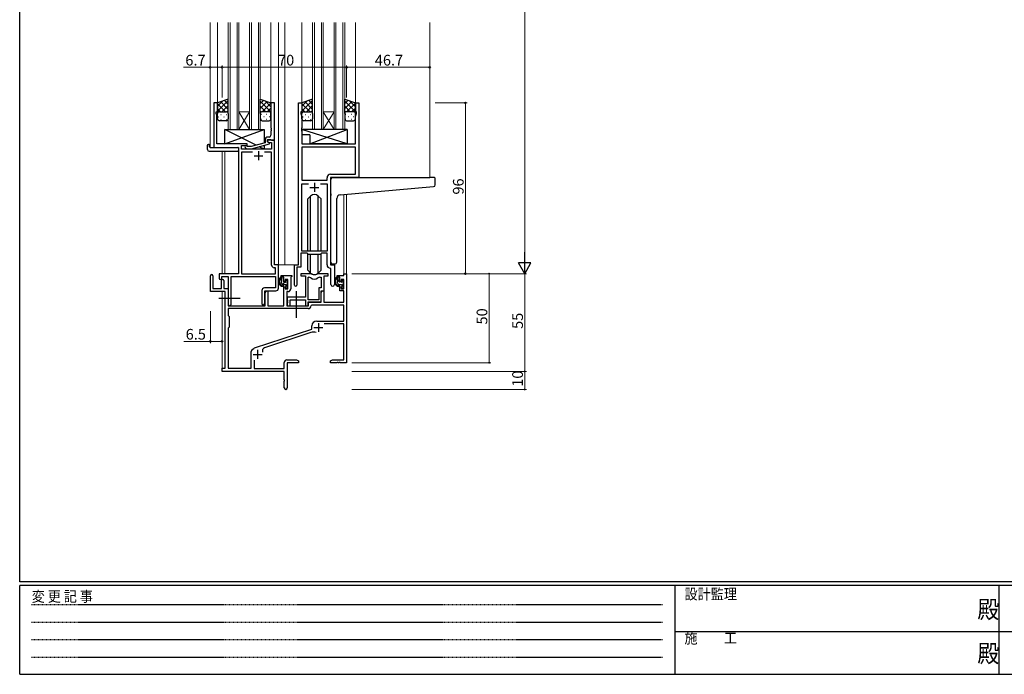
# Model space of a CAD drawing. Extents: x 0 to 1133, y 0 to 806.
# Drawn here: x 4 to 557, y 0 to 368 of the extents above; entities that cross this region are included whole.
import ezdxf

# ---------------------------------------------------------------- set-up
doc = ezdxf.new("R2010")
doc.units = 0
doc.linetypes.add('HIDDEN', pattern=[0.375, 0.25, -0.125])
doc.linetypes.add('YCENTER_1', pattern=[13, 10, -1, 1, -1])
for name, color, linetype, lineweight in [('YKK_11', 7, 'CONTINUOUS', 30), ('YKK_12', 2, 'CONTINUOUS', 13), ('YKK_13', 4, 'CONTINUOUS', 30), ('YKK_D', 6, 'CONTINUOUS', 13)]:
    doc.layers.add(name, color=color, linetype=linetype, lineweight=lineweight)
doc.layers.add('YKK_ZWAK', color=7, linetype='CONTINUOUS')
doc.styles.get("Standard").update_dxf_attribs({"font": 'ROMANS.SHX', "bigfont": 'EXTFONT.SHX'})
doc.styles.add('YKK_OSSTYLE1', font='romans.shx', dxfattribs={"width": 0.9, "bigfont": 'EXTFONT.SHX'})

# ---------------------------------------------------------------- blocks, each defined once
blk = doc.blocks.new('A201')
at = {"layer": 'YKK_ZWAK', "color": 254, "linetype": 'Continuous'}
for p, q in [((21, 35), (21, 410)), ((571, 35), (21, 35)), ((544, 34), (21, 34)), ((21, 9), (21, 34)), ((205, 34), (205, 9)), ((296, 34), (296, 9)), ((21, 9), (544, 9))]:
    blk.add_line(p, q, dxfattribs=at)
at = {"layer": 'YKK_ZWAK', "color": 131, "linetype": 'HIDDEN'}
for p, q in [((24.28, 28.63), (201.57, 28.63)), ((24.28, 23.68), (201.57, 23.68)), ((24.28, 18.74), (201.57, 18.74)), ((24.28, 13.79), (201.57, 13.79))]:
    blk.add_line(p, q, dxfattribs=at)
at = {"layer": 'YKK_ZWAK', "color": 131, "linetype": 'Continuous'}
for p, q in [((205, 21), (297, 21)), ((297, 21), (389, 21))]:
    blk.add_line(p, q, dxfattribs=at)
at = {"layer": 'YKK_ZWAK', "color": 131, "linetype": 'Continuous', "style": 'YKK_OSSTYLE1', "width": 0.9}
for s, p in [('設計監理', (207.69, 30.05)), ('変 更 記 事', (24.37, 29.39)), ('施\u3000\u3000工', (207.69, 17.68))]:
    blk.add_text(s, height=3, dxfattribs=at).set_placement(p)
at = {"layer": 'YKK_ZWAK', "color": 254, "linetype": 'Continuous', "style": 'YKK_OSSTYLE1', "width": 0.9}
for p in [(289.94, 24.75), (289.94, 12.37)]:
    blk.add_text('殿', height=5, dxfattribs=at).set_placement(p)

msp = doc.modelspace()

# ---------------------------------------------------------------- linework, layer by layer
at = {"layer": 'YKK_11', "linetype": 'ByBlock', "lineweight": -2, "ltscale": 0.5}
for p, q in [((115.13, 321.1), (113.13, 321.1)), ((113.13, 321.1), (113.13, 296.1)), ((115.13, 321.1), (113.13, 321.1)), ((113.13, 321.1), (113.13, 296.1)), ((115.13, 316.1), (115.13, 321.1)), ((115.13, 316.1), (115.13, 321.1)), ((147.13, 321.1), (145.13, 321.1)), ((145.13, 321.1), (145.13, 307.06)), ((147.13, 300.1), (147.13, 321.1)), ((160.53, 230.1), (160.53, 321.1)), ((160.53, 321.1), (162.53, 321.1)), ((160.53, 230.1), (160.53, 321.1)), ((160.53, 321.1), (162.53, 321.1)), ((162.53, 321.1), (162.53, 316.1)), ((162.53, 321.1), (162.53, 316.1)), ((192.53, 316.1), (192.53, 321.1)), ((192.53, 321.1), (194.53, 321.1)), ((192.53, 316.1), (192.53, 321.1)), ((192.53, 321.1), (194.53, 321.1)), ((194.53, 321.1), (194.53, 279.1)), ((194.53, 321.1), (194.53, 279.1)), ((114.43, 315.1), (114.43, 316.1)), ((114.43, 316.1), (115.13, 316.1)), ((114.43, 315.1), (114.43, 316.1)), ((114.43, 316.1), (115.13, 316.1)), ((162.53, 316.1), (161.83, 316.1)), ((161.83, 316.1), (161.83, 315.1)), ((162.53, 316.1), (161.83, 316.1)), ((161.83, 316.1), (161.83, 315.1)), ((193.23, 316.1), (192.53, 316.1)), ((193.23, 316.1), (192.53, 316.1)), ((193.23, 315.1), (193.23, 316.1)), ((193.23, 315.1), (193.23, 316.1)), ((114.76, 314.19), (114.43, 315.1)), ((114.76, 314.19), (114.43, 315.1)), ((114.76, 307.06), (114.76, 314.19)), ((114.76, 307.06), (114.76, 314.19)), ((161.83, 315.1), (162.46, 313.37)), ((161.83, 315.1), (162.46, 313.37)), ((162.46, 313.37), (162.46, 307.06)), ((162.46, 313.37), (162.46, 307.06)), ((192.6, 313.37), (193.23, 315.1)), ((192.6, 313.37), (193.23, 315.1)), ((192.6, 298.1), (192.6, 313.37)), ((192.6, 298.1), (192.6, 313.37)), ((114.64, 306.88), (114.76, 307.06)), ((114.64, 306.88), (114.76, 307.06)), ((114.64, 306.33), (114.64, 306.88)), ((114.64, 306.33), (114.64, 306.88)), ((114.76, 306.14), (114.64, 306.33)), ((114.76, 306.14), (114.64, 306.33)), ((114.64, 305.88), (114.76, 306.06)), ((114.64, 305.88), (114.76, 306.06)), ((114.64, 305.33), (114.64, 305.88)), ((114.64, 305.33), (114.64, 305.88)), ((114.76, 305.14), (114.64, 305.33)), ((114.76, 305.14), (114.64, 305.33)), ((114.76, 306.06), (114.76, 306.14)), ((114.76, 306.06), (114.76, 306.14)), ((114.76, 298.1), (114.76, 305.14)), ((114.76, 298.1), (114.76, 305.14)), ((145.13, 307.06), (145.25, 306.88)), ((145.25, 306.33), (145.13, 306.14)), ((145.13, 306.14), (145.13, 306.06)), ((145.13, 306.06), (145.25, 305.88)), ((145.25, 305.33), (145.13, 305.14)), ((145.13, 305.14), (145.13, 302.9)), ((145.25, 306.88), (145.25, 306.33)), ((145.25, 305.88), (145.25, 305.33)), ((162.46, 307.06), (162.34, 306.88)), ((162.46, 307.06), (162.34, 306.88)), ((162.34, 306.88), (162.34, 306.33)), ((162.34, 306.88), (162.34, 306.33)), ((162.34, 306.33), (162.46, 306.14)), ((162.34, 306.33), (162.46, 306.14)), ((162.46, 306.06), (162.34, 305.88)), ((162.46, 306.06), (162.34, 305.88)), ((162.34, 305.88), (162.34, 305.33)), ((162.34, 305.88), (162.34, 305.33)), ((162.34, 305.33), (162.46, 305.14)), ((162.34, 305.33), (162.46, 305.14)), ((162.46, 306.14), (162.46, 306.06)), ((162.46, 306.14), (162.46, 306.06)), ((162.46, 305.14), (162.46, 298.1)), ((162.46, 305.14), (162.46, 298.1)), ((141.83, 300.4), (141.83, 298.58)), ((143.13, 299.3), (143.13, 300.6)), ((143.13, 300.6), (144.93, 300.6)), ((147.13, 300.1), (143.13, 300.1)), ((143.13, 300.1), (143.13, 299.3)), ((147.13, 300.1), (143.13, 300.1)), ((143.13, 300.1), (143.13, 299.3)), ((144.33, 298.61), (143.13, 299.3)), ((143.13, 299.3), (143.99, 298.8)), ((143.13, 299.3), (143.99, 298.8)), ((144.13, 301.9), (143.33, 301.9)), ((143.99, 298.8), (145.5, 298.8)), ((143.99, 298.8), (145.5, 298.8)), ((144.93, 300.6), (145.13, 300.4)), ((145.13, 300.4), (145.43, 300.1)), ((145.43, 300.1), (147.13, 300.1)), ((145.5, 298.8), (145.5, 295.1)), ((145.5, 298.8), (145.5, 295.1)), ((147.13, 230.1), (147.13, 300.1)), ((147.13, 230.1), (147.13, 300.1)), ((113.13, 296.1), (126.93, 296.1)), ((113.13, 296.1), (126.93, 296.1)), ((131.73, 298.1), (114.76, 298.1)), ((131.73, 298.1), (114.76, 298.1)), ((126.93, 296.1), (126.93, 225.1)), ((126.93, 296.1), (126.93, 225.1)), ((128.56, 295.1), (128.56, 297.1)), ((128.56, 297.1), (131.73, 297.1)), ((128.56, 295.1), (128.56, 297.1)), ((128.56, 297.1), (131.73, 297.1)), ((145.5, 295.1), (128.56, 295.1)), ((145.5, 295.1), (128.56, 295.1)), ((134.78, 293.47), (128.56, 293.47)), ((134.78, 293.47), (128.56, 293.47)), ((128.56, 293.47), (128.56, 225.1)), ((134.78, 293.47), (128.56, 293.47)), ((134.78, 293.47), (128.56, 293.47)), ((128.56, 293.47), (128.56, 225.1)), ((130.6, 296.08), (131.38, 295.3)), ((131.38, 295.3), (134.22, 295.3)), ((131.87, 296.5), (131.45, 296.93)), ((131.73, 297.1), (131.73, 298.1)), ((131.73, 297.1), (131.73, 298.1)), ((134.07, 296.5), (131.87, 296.5)), ((141.83, 298.58), (134.07, 296.5)), ((134.22, 295.3), (144.33, 298.01)), ((145.5, 293.47), (141.48, 293.47)), ((145.5, 293.47), (141.48, 293.47)), ((144.33, 298.01), (144.33, 298.61)), ((145.5, 229.97), (145.5, 293.47)), ((145.5, 229.97), (145.5, 293.47)), ((162.46, 298.1), (192.6, 298.1)), ((162.46, 298.1), (192.6, 298.1)), ((192.6, 296.17), (162.46, 296.17)), ((192.6, 296.17), (162.46, 296.17)), ((162.46, 296.17), (162.46, 277.6)), ((192.6, 296.17), (162.46, 296.17)), ((192.6, 296.17), (162.46, 296.17)), ((162.46, 296.17), (162.46, 277.6)), ((192.6, 281.03), (192.6, 296.17)), ((192.6, 281.03), (192.6, 296.17)), ((162.46, 277.6), (176.6, 277.6)), ((162.46, 277.6), (176.6, 277.6)), ((176.6, 277.6), (176.6, 279.03)), ((176.6, 277.6), (176.6, 279.03)), ((194.53, 279.1), (178.53, 279.1)), ((178.53, 279.1), (178.53, 230.1)), ((194.53, 279.1), (178.53, 279.1)), ((178.53, 279.1), (178.53, 230.1)), ((178.6, 281.03), (192.6, 281.03)), ((178.6, 281.03), (192.6, 281.03)), ((162.46, 237.8), (162.46, 275.67)), ((162.46, 275.67), (166.18, 275.67)), ((162.46, 237.8), (162.46, 275.67)), ((162.46, 275.67), (166.18, 275.67)), ((172.88, 275.67), (176.6, 275.67)), ((172.88, 275.67), (176.6, 275.67)), ((172.88, 275.67), (176.6, 275.67)), ((172.88, 275.67), (176.6, 275.67)), ((176.6, 275.67), (176.6, 237.8)), ((176.6, 275.67), (176.6, 237.8)), ((176.6, 237.8), (162.46, 237.8)), ((176.6, 237.8), (162.46, 237.8)), ((165.53, 236.6), (161.83, 236.6)), ((161.83, 236.6), (161.83, 228.8)), ((165.53, 236.6), (161.83, 236.6)), ((161.83, 236.6), (161.83, 228.8)), ((166.26, 235.87), (165.53, 236.6)), ((166.26, 235.87), (165.53, 236.6)), ((172.8, 235.87), (166.26, 235.87)), ((172.8, 235.87), (166.26, 235.87)), ((173.53, 236.6), (172.8, 235.87)), ((173.53, 236.6), (172.8, 235.87)), ((176.6, 236.6), (173.53, 236.6)), ((176.6, 236.6), (173.53, 236.6)), ((176.6, 230.17), (176.6, 236.6)), ((176.6, 230.17), (176.6, 236.6)), ((147.7, 228.47), (147, 228.47)), ((147.7, 228.47), (147, 228.47)), ((149.33, 230.1), (147.13, 230.1)), ((149.33, 230.1), (147.13, 230.1)), ((147.7, 225.1), (147.7, 228.47)), ((147.7, 225.1), (147.7, 228.47)), ((149.33, 217), (149.33, 230.1)), ((149.33, 217), (149.33, 230.1)), ((158.33, 218.75), (158.33, 230.1)), ((158.33, 230.1), (160.53, 230.1)), ((158.33, 218.75), (158.33, 230.1)), ((158.33, 230.1), (160.53, 230.1)), ((161.83, 228.8), (159.63, 228.8)), ((159.63, 228.8), (159.63, 218.75)), ((161.83, 228.8), (159.63, 228.8)), ((159.63, 228.8), (159.63, 218.75)), ((178.8, 227.87), (178.51, 228.17)), ((178.8, 227.87), (178.51, 228.17)), ((178.53, 230.1), (180.73, 230.1)), ((178.53, 230.1), (180.73, 230.1)), ((178.8, 219.07), (178.8, 227.87)), ((178.8, 219.07), (178.8, 227.87)), ((180.73, 230.1), (180.73, 219.07)), ((180.73, 230.1), (180.73, 219.07)), ((126.93, 225.1), (116.03, 225.1)), ((116.03, 225.1), (116.03, 222.55)), ((126.93, 225.1), (116.03, 225.1)), ((116.03, 225.1), (116.03, 222.55)), ((117.53, 222.55), (117.53, 223.6)), ((117.53, 223.6), (121.13, 223.6)), ((117.53, 222.55), (117.53, 223.6)), ((117.53, 223.6), (121.13, 223.6)), ((121.13, 223.6), (121.13, 207.92)), ((121.13, 223.6), (121.13, 207.92)), ((122.76, 207.92), (122.76, 223.47)), ((122.76, 223.47), (147.7, 223.47)), ((122.76, 207.92), (122.76, 223.47)), ((122.76, 223.47), (147.7, 223.47)), ((128.56, 225.1), (147.7, 225.1)), ((128.56, 225.1), (147.7, 225.1)), ((147.7, 223.47), (147.7, 217.13)), ((147.7, 223.47), (147.7, 217.13)), ((147.7, 217.13), (141.5, 217.13)), ((147.7, 217.13), (141.5, 217.13)), ((140, 215.63), (140, 208.42)), ((140, 215.63), (140, 208.42)), ((141.63, 208.42), (141.63, 215.5)), ((141.63, 215.5), (147.83, 215.5)), ((141.63, 208.42), (141.63, 215.5)), ((141.63, 215.5), (147.83, 215.5))]:
    msp.add_line(p, q, dxfattribs=at)
at = {"layer": 'YKK_11', "ltscale": 0.5}
for p, q in [((138.13, 293.9), (138.13, 288.9)), ((138.13, 293.9), (138.13, 288.9)), ((135.63, 291.4), (140.63, 291.4)), ((135.63, 291.4), (140.63, 291.4)), ((167.03, 273.6), (172.03, 273.6)), ((167.03, 273.6), (172.03, 273.6)), ((169.53, 276.1), (169.53, 271.1)), ((169.53, 276.1), (169.53, 271.1))]:
    msp.add_line(p, q, dxfattribs=at)
at = {"layer": 'YKK_11', "color": 0, "linetype": 'ByBlock', "lineweight": -2}
for p, q in [((111.13, 215.2), (111.13, 223.9)), ((112.53, 223.9), (112.53, 216.8)), ((117.43, 216.8), (117.43, 221.2)), ((118.63, 221.2), (118.63, 216.8)), ((150.83, 223.1), (150.83, 224.1)), ((150.83, 224.1), (156.83, 224.1)), ((152.33, 223.1), (150.83, 223.1)), ((152.33, 220.8), (152.33, 223.1)), ((154.6, 221.9), (153.13, 221.9)), ((153.13, 221.9), (153.13, 220.8)), ((154.6, 216.7), (154.6, 221.9)), ((156.53, 223.3), (156.23, 223)), ((156.23, 223), (156.23, 216.57)), ((156.83, 223.6), (156.53, 223.3)), ((156.83, 224.1), (156.83, 223.6)), ((167.28, 225.1), (161.83, 225.1)), ((161.83, 225.1), (161.83, 223.9)), ((161.83, 223.9), (164.43, 223.9)), ((164.43, 223.9), (164.43, 212)), ((166.06, 210.5), (166.06, 223.1)), ((166.06, 223.1), (166.43, 223.1)), ((166.06, 210.5), (166.06, 223.1)), ((177.23, 225.1), (171.77, 225.1)), ((172.62, 223.1), (173.3, 223.1)), ((173.3, 223.1), (173.3, 217.13)), ((174.93, 215.5), (174.93, 223.9)), ((174.93, 223.9), (177.23, 223.9)), ((177.23, 223.9), (177.23, 225.1)), ((182.23, 223.1), (182.23, 224.1)), ((182.23, 224.1), (186, 224.1)), ((183.73, 223.1), (182.23, 223.1)), ((183.73, 220.8), (183.73, 223.1)), ((186, 221.9), (184.53, 221.9)), ((184.53, 221.9), (184.53, 220.8)), ((186, 224.1), (186, 225.1)), ((186, 225.1), (187.63, 225.1)), ((186, 216.7), (186, 221.9)), ((187.63, 225.1), (187.63, 175.1)), ((112.53, 216.8), (117.43, 216.8)), ((118.63, 216.8), (121.13, 216.8)), ((121.13, 216.8), (121.13, 207.1)), ((153.13, 220.8), (152.33, 220.8)), ((152.33, 207.1), (152.33, 217.8)), ((152.33, 217.8), (153.13, 217.8)), ((153.13, 217.8), (153.13, 216.7)), ((153.13, 216.7), (154.6, 216.7)), ((173.3, 217.13), (172.03, 217.13)), ((172.03, 217.13), (172.03, 210.5)), ((184.53, 220.8), (183.73, 220.8)), ((183.73, 215.5), (183.73, 217.8)), ((183.73, 217.8), (184.53, 217.8)), ((184.53, 217.8), (184.53, 216.7)), ((184.53, 216.7), (186, 216.7)), ((119.43, 215.2), (111.13, 215.2)), ((119.43, 172.1), (119.43, 215.2)), ((141.83, 214.29), (142.53, 215.5)), ((141.83, 207.1), (141.83, 214.29)), ((142.53, 215.5), (143.46, 215.5)), ((143.46, 215.5), (143.46, 207.1)), ((154.73, 215.07), (154.03, 215.07)), ((154.03, 215.07), (154.03, 207.1)), ((164.43, 212), (154.23, 212)), ((154.23, 212), (154.23, 210.46)), ((154.23, 210.46), (154.35, 210.28)), ((154.35, 210.28), (154.35, 209.73)), ((155.86, 207.1), (155.86, 210.37)), ((155.86, 210.37), (164.43, 210.37)), ((164.43, 210.37), (164.43, 207.1)), ((172.03, 210.5), (166.06, 210.5)), ((173.23, 214.29), (173.93, 215.5)), ((173.23, 209.3), (173.23, 215.5)), ((173.23, 215.5), (174.93, 215.5)), ((173.23, 209.1), (173.23, 214.29)), ((173.93, 215.5), (174.86, 215.5)), ((174.86, 215.5), (174.86, 209.1)), ((186, 215.5), (183.73, 215.5)), ((186, 209.1), (186, 215.5)), ((165.96, 205.47), (121.06, 205.47)), ((121.06, 205.47), (121.06, 201.67)), ((165.96, 205.47), (121.06, 205.47)), ((121.13, 207.1), (141.83, 207.1)), ((143.46, 207.1), (152.33, 207.1)), ((154.03, 207.1), (166.13, 207.1)), ((154.35, 209.73), (154.23, 209.54)), ((154.23, 209.54), (154.23, 209.46)), ((154.23, 209.46), (154.35, 209.28)), ((154.35, 208.73), (154.23, 208.54)), ((154.23, 208.54), (154.23, 207.1)), ((154.23, 207.1), (155.86, 207.1)), ((154.35, 209.28), (154.35, 208.73)), ((164.43, 207.1), (166.06, 207.1)), ((166.06, 207.1), (166.06, 209.3)), ((166.06, 209.3), (173.23, 209.3)), ((166.13, 207.1), (166.13, 209.1)), ((166.13, 209.1), (173.23, 209.1)), ((168.05, 207.47), (167.75, 207.19)), ((186, 207.47), (168.05, 207.47)), ((174.86, 209.1), (186, 209.1)), ((186, 198.5), (186, 207.47)), ((121.06, 201.67), (121.63, 201.1)), ((121.63, 201.1), (121.63, 195.1)), ((121.63, 195.1), (121.06, 194.53)), ((121.06, 194.53), (121.06, 172.1)), ((135.86, 183.38), (168.13, 194)), ((168.13, 194), (168.13, 195.8)), ((170.83, 198.5), (186, 198.5)), ((186, 196.87), (175.01, 196.87)), ((186, 176.73), (186, 196.87)), ((167.55, 192.1), (141.53, 183.53)), ((134.63, 182.55), (135.43, 183.15)), ((134.03, 172.1), (134.03, 181.35)), ((117.63, 170.1), (117.63, 172.1)), ((117.63, 172.1), (119.43, 172.1)), ((121.06, 172.1), (134.03, 172.1)), ((135.66, 176.51), (135.66, 171.9)), ((135.66, 171.9), (152.63, 171.9)), ((152.63, 171.9), (152.63, 175.23)), ((154.13, 176.73), (159.54, 176.73)), ((160.63, 175.1), (154.26, 175.1)), ((154.26, 175.1), (154.26, 160.92)), ((159.54, 176.73), (160.63, 176.1)), ((160.63, 176.1), (160.63, 175.1)), ((178.63, 176.1), (179.72, 176.73)), ((178.63, 175.1), (178.63, 176.1)), ((182.17, 175.1), (178.63, 175.1)), ((179.72, 176.73), (186, 176.73)), ((182.35, 175.22), (182.17, 175.1)), ((182.9, 175.22), (182.35, 175.22)), ((183.08, 175.1), (182.9, 175.22)), ((183.17, 175.1), (183.08, 175.1)), ((183.35, 175.22), (183.17, 175.1)), ((183.9, 175.22), (183.35, 175.22)), ((184.08, 175.1), (183.9, 175.22)), ((187.63, 175.1), (184.08, 175.1)), ((152.63, 170.1), (117.63, 170.1)), ((152.63, 165.56), (152.63, 170.1)), ((152.75, 165.38), (152.63, 165.56)), ((152.63, 164.64), (152.75, 164.83)), ((152.63, 160.92), (152.63, 164.64)), ((152.75, 164.83), (152.75, 165.38))]:
    msp.add_line(p, q, dxfattribs=at)
at = {"layer": 'YKK_11', "color": 2}
for p, q in [((169.23, 194.9), (174.23, 194.9)), ((171.73, 197.4), (171.73, 192.4)), ((135.13, 179.8), (140.13, 179.8)), ((137.63, 182.3), (137.63, 177.3))]:
    msp.add_line(p, q, dxfattribs=at)
at = {"layer": 'YKK_11', "linetype": 'ByBlock', "lineweight": -2, "ltscale": 0.5}
for centre, radius, start, end in [((143.33, 300.4), 1.5, 90, 180), ((144.13, 302.9), 1, 270, 360), ((131.03, 296.5), 0.6, 45, 225), ((178.6, 279.03), 2, 90, 180), ((178.6, 279.03), 2, 90, 180), ((147, 229.97), 1.5, 180, 270), ((147, 229.97), 1.5, 180, 270), ((178.6, 230.17), 2, 180, 267.5081), ((178.6, 230.17), 2, 180, 267.5081), ((116.78, 222.55), 0.75, 180, 0), ((116.78, 222.55), 0.75, 180, 0), ((141.5, 215.63), 1.5, 90, 180), ((141.5, 215.63), 1.5, 90, 180), ((147.83, 217), 1.5, 270, 360), ((147.83, 217), 1.5, 270, 360), ((158.98, 218.75), 0.65, 180, 0), ((158.98, 218.75), 0.65, 180, 0), ((179.76, 219.07), 0.965, 180, 0), ((179.76, 219.07), 0.965, 180, 0), ((121.94, 207.92), 0.815, 180, 0), ((121.94, 207.92), 0.815, 180, 0), ((140.81, 208.42), 0.815, 180, 0), ((140.81, 208.42), 0.815, 180, 0)]:
    msp.add_arc(centre, radius, start, end, dxfattribs=at)
at = {"layer": 'YKK_11', "color": 0, "linetype": 'ByBlock', "lineweight": -2}
for centre, radius, start, end in [((111.83, 223.9), 0.7, 360, 180), ((118.03, 221.2), 0.6, 360, 180), ((166.43, 221.1), 2, 54.2252, 90), ((167.28, 223.1), 2, 64.9124, 90), ((169.53, 225.4), 3.3, 234.2252, 305.7748), ((169.53, 227.9), 3.3, 244.9124, 295.0876), ((171.77, 223.1), 2, 90, 115.0876), ((172.62, 221.1), 2, 90, 125.7748), ((154.73, 216.57), 1.5, 270, 360), ((165.96, 207.27), 1.8, 270, 357.2706), ((170.83, 195.8), 2.7, 90, 180), ((168.96, 187.82), 4.5, 68.6607, 108.2231), ((135.53, 181.35), 1.5, 126.8699, 180), ((136.33, 181.95), 1.5, 108.2232, 126.8699), ((142.09, 181.82), 1.8, 108.2231, 204.3138), ((154.13, 175.23), 1.5, 90, 180), ((153.44, 160.92), 0.815, 180, 0)]:
    msp.add_arc(centre, radius, start, end, dxfattribs=at)
at = {"layer": 'YKK_12', "ltscale": 1.5}
for p, q in [((110.93, 366.35), (110.93, 296.1)), ((115.13, 366.35), (115.13, 320.6)), ((121.13, 306.1), (121.13, 366.35)), ((122.13, 366.35), (122.13, 306.1)), ((126.13, 306.1), (126.13, 366.35)), ((127.13, 366.35), (127.13, 306.1)), ((133.13, 306.1), (133.13, 366.35)), ((134.13, 366.35), (134.13, 306.1)), ((138.13, 306.1), (138.13, 366.35)), ((139.13, 366.35), (139.13, 306.1)), ((145.13, 366.35), (145.13, 320.62)), ((149.33, 366.35), (149.33, 230.1)), ((152.83, 366.35), (152.83, 230.1)), ((162.53, 366.35), (162.53, 320.6)), ((168.53, 306.1), (168.53, 366.35)), ((169.53, 366.35), (169.53, 306.1)), ((173.53, 306.1), (173.53, 366.35)), ((174.53, 366.35), (174.53, 306.1)), ((180.53, 306.1), (180.53, 366.35)), ((181.53, 366.35), (181.53, 306.1)), ((185.53, 306.1), (185.53, 366.35)), ((186.53, 366.35), (186.53, 306.1)), ((192.53, 366.35), (192.53, 320.6)), ((234.33, 366.35), (234.33, 279.1)), ((127.13, 316.1), (133.13, 316.1)), ((127.13, 306.1), (133.13, 316.1)), ((133.13, 306.1), (127.13, 316.1)), ((174.53, 316.1), (180.53, 316.1)), ((174.53, 306.1), (180.53, 316.1)), ((180.53, 306.1), (174.53, 316.1)), ((127.13, 306.1), (121.13, 306.1)), ((127.13, 306.1), (133.13, 306.1)), ((139.13, 306.1), (133.13, 306.1)), ((174.53, 306.1), (168.53, 306.1)), ((174.53, 306.1), (180.53, 306.1)), ((186.53, 306.1), (180.53, 306.1)), ((113.43, 296.1), (110.93, 296.1)), ((117.63, 293.91), (117.63, 225.1)), ((119.26, 293.91), (119.26, 225.1)), ((186, 269.61), (186, 225.1)), ((187.63, 269.75), (187.63, 225.1)), ((149.03, 230.1), (152.83, 230.1)), ((152.83, 230.1), (158.63, 230.1)), ((186, 225.1), (187.63, 225.1)), ((117.63, 215.2), (117.63, 171.8)), ((119.26, 215.17), (119.26, 172.13))]:
    msp.add_line(p, q, dxfattribs=at)
at = {"layer": 'YKK_13', "ltscale": 1.5}
for p, q in [((121.13, 323.1), (115.13, 321.1)), ((115.13, 321.1), (115.13, 315.1)), ((121.13, 315.1), (121.13, 323.1)), ((139.13, 315.1), (139.13, 323.1)), ((139.13, 323.1), (145.13, 321.1)), ((145.13, 321.1), (145.13, 315.1)), ((168.53, 323.1), (162.53, 321.1)), ((162.53, 321.1), (162.53, 315.1)), ((168.53, 315.1), (168.53, 323.1)), ((186.53, 315.1), (186.53, 323.1)), ((186.53, 323.1), (192.53, 321.1)), ((192.53, 321.1), (192.53, 315.1)), ((116.13, 316.1), (120.13, 316.1)), ((116.13, 316.1), (120.13, 316.1)), ((144.13, 316.1), (140.13, 316.1)), ((144.13, 316.1), (140.13, 316.1)), ((163.53, 316.1), (167.53, 316.1)), ((163.53, 316.1), (167.53, 316.1)), ((191.53, 316.1), (187.53, 316.1)), ((191.53, 316.1), (187.53, 316.1)), ((115.13, 312.1), (115.13, 315.1)), ((120.13, 311.1), (116.13, 311.1)), ((121.13, 315.1), (121.13, 312.1)), ((139.13, 315.1), (139.13, 312.1)), ((140.13, 311.1), (144.13, 311.1)), ((145.13, 312.1), (145.13, 315.1)), ((162.53, 312.1), (162.53, 315.1)), ((167.53, 311.1), (163.53, 311.1)), ((168.53, 315.1), (168.53, 312.1)), ((186.53, 315.1), (186.53, 312.1)), ((187.53, 311.1), (191.53, 311.1)), ((192.53, 312.1), (192.53, 315.1)), ((119.23, 298.1), (141.23, 306.1)), ((136.9, 297.26), (119.23, 306.1)), ((119.23, 298.1), (119.23, 306.1)), ((119.23, 306.1), (141.23, 306.1)), ((141.23, 306.1), (141.23, 298.42)), ((187.95, 306.1), (162.46, 306.1)), ((162.46, 306.1), (162.46, 303.1)), ((187.95, 298.1), (162.46, 306.1)), ((166.95, 298.1), (187.95, 306.1)), ((187.95, 306.1), (187.95, 298.1)), ((166.95, 303.1), (162.46, 303.1)), ((166.95, 303.1), (166.95, 298.1)), ((109.44, 294.91), (109.44, 297.29)), ((110.44, 297.79), (110.63, 297.79)), ((110.44, 293.91), (126.43, 293.91)), ((110.63, 297.79), (110.63, 297.29)), ((110.63, 296.4), (110.63, 297.29)), ((110.93, 296.1), (126.43, 296.1)), ((131.73, 298.1), (119.23, 298.1)), ((126.93, 295.6), (126.93, 294.91)), ((126.93, 294.91), (126.93, 294.41)), ((131.73, 296.65), (131.73, 298.1)), ((131.73, 295.1), (131.73, 295.3)), ((141.23, 295.1), (131.73, 295.1)), ((141.23, 295.1), (138.52, 296.45)), ((141.23, 297.18), (141.23, 295.1)), ((187.95, 298.1), (166.95, 298.1)), ((178.83, 269.99), (178.83, 278.1)), ((179.83, 279.1), (234.33, 279.1)), ((237.03, 279.1), (234.33, 279.1)), ((237.33, 275.02), (237.33, 278.8)), ((183.95, 269.43), (236.41, 274.02)), ((167.41, 268.72), (165.78, 267.09)), ((165.78, 237.8), (165.78, 267.09)), ((167.41, 237.8), (167.41, 268.73)), ((171.64, 237.8), (171.64, 268.73)), ((171.65, 268.72), (173.28, 267.09)), ((173.28, 237.8), (173.28, 267.09)), ((178.83, 269.99), (178.83, 268.98)), ((178.83, 231.6), (178.83, 268.98)), ((182.13, 231.6), (182.13, 267.44)), ((165.78, 227.11), (165.78, 236.35)), ((167.41, 225.48), (167.41, 235.87)), ((171.64, 225.48), (171.64, 235.87)), ((173.28, 227.11), (173.28, 236.35)), ((167.41, 225.48), (165.78, 227.11)), ((171.65, 225.48), (173.28, 227.11)), ((179.83, 230.6), (181.13, 230.6)), ((151.8, 223.1), (150.5, 223.1)), ((151.1, 219.9), (151.1, 223.1)), ((152.1, 220.8), (152.1, 222.8)), ((153.5, 221.3), (153.5, 220.96)), ((154.51, 221.01), (154.01, 221.51)), ((183.2, 223.1), (181.9, 223.1)), ((182.5, 219.9), (182.5, 223.1)), ((183.5, 220.8), (183.5, 222.8)), ((184.9, 221.3), (184.9, 220.96)), ((185.91, 221.01), (185.41, 221.51)), ((153.2, 218.9), (152.1, 218.9)), ((153.04, 220.5), (152.4, 220.5)), ((153.5, 218.6), (153.5, 217.3)), ((153.8, 217), (154.3, 217)), ((154.4, 218), (154.4, 220)), ((154.6, 220.2), (154.6, 220.8)), ((154.6, 217.3), (154.6, 217.8)), ((184.6, 218.9), (183.5, 218.9)), ((184.44, 220.5), (183.8, 220.5)), ((184.9, 218.6), (184.9, 217.3)), ((185.2, 217), (185.7, 217)), ((185.8, 218), (185.8, 220)), ((186, 220.2), (186, 220.8)), ((186, 217.3), (186, 217.8))]:
    msp.add_line(p, q, dxfattribs=at)
at = {"layer": 'YKK_13', "linetype": 'Continuous', "ltscale": 1.5}
for p, q in [((115.13, 316.47), (121.13, 322.47)), ((115.13, 319.3), (117.83, 322)), ((121.13, 317.45), (116.89, 321.69)), ((121.13, 320.28), (119.01, 322.4)), ((139.13, 320.68), (140.94, 322.5)), ((145.13, 316.07), (139.13, 322.07)), ((139.13, 317.85), (143.07, 321.79)), ((140.21, 316.1), (145.13, 321.02)), ((145.13, 318.9), (141.82, 322.2)), ((162.53, 316.47), (168.53, 322.47)), ((162.53, 319.3), (165.23, 322)), ((168.53, 317.45), (164.29, 321.69)), ((168.53, 320.28), (166.41, 322.4)), ((186.53, 320.68), (188.34, 322.5)), ((192.53, 316.07), (186.53, 322.07)), ((186.53, 317.85), (190.47, 321.79)), ((187.61, 316.1), (192.53, 321.02)), ((192.53, 318.9), (189.22, 322.2)), ((119.65, 316.1), (115.13, 320.62)), ((116.82, 316.1), (115.13, 317.79)), ((115.71, 316.01), (115.75, 316.01)), ((117.59, 316.1), (121.13, 319.64)), ((118.58, 316.01), (118.78, 316.01)), ((120.38, 316.07), (121.13, 316.81)), ((142.27, 316.1), (139.13, 319.24)), ((139.59, 315.95), (139.13, 316.41)), ((141.28, 316.01), (141.08, 316.01)), ((143.03, 316.1), (145.13, 318.19)), ((144.31, 316.01), (144.11, 316.01)), ((145.1, 315.34), (145.13, 315.36)), ((167.05, 316.1), (162.53, 320.62)), ((164.22, 316.1), (162.53, 317.79)), ((163.11, 316.01), (163.15, 316.01)), ((164.99, 316.1), (168.53, 319.64)), ((165.98, 316.01), (166.18, 316.01)), ((167.78, 316.07), (168.53, 316.81)), ((189.67, 316.1), (186.53, 319.24)), ((186.99, 315.95), (186.53, 316.41)), ((188.68, 316.01), (188.48, 316.01)), ((190.43, 316.1), (192.53, 318.19)), ((191.71, 316.01), (191.51, 316.01)), ((192.5, 315.34), (192.53, 315.36)), ((115.55, 313.18), (115.75, 313.18)), ((116.96, 314.6), (117.16, 314.6)), ((116.96, 311.77), (117.16, 311.77)), ((118.58, 313.18), (118.78, 313.18)), ((119.99, 314.6), (120.19, 314.6)), ((119.99, 311.77), (120.19, 311.77)), ((139.86, 314.6), (139.66, 314.6)), ((139.86, 311.77), (139.66, 311.77)), ((141.28, 313.18), (141.08, 313.18)), ((142.89, 314.6), (142.69, 314.6)), ((142.89, 311.77), (142.69, 311.77)), ((144.31, 313.18), (144.11, 313.18)), ((162.95, 313.18), (163.15, 313.18)), ((164.36, 314.6), (164.56, 314.6)), ((164.36, 311.77), (164.56, 311.77)), ((165.98, 313.18), (166.18, 313.18)), ((167.39, 314.6), (167.59, 314.6)), ((167.39, 311.77), (167.59, 311.77)), ((187.26, 314.6), (187.06, 314.6)), ((187.26, 311.77), (187.06, 311.77)), ((188.68, 313.18), (188.48, 313.18)), ((190.29, 314.6), (190.09, 314.6)), ((190.29, 311.77), (190.09, 311.77)), ((191.71, 313.18), (191.51, 313.18)), ((151.1, 222.91), (151.29, 223.1)), ((153.52, 220.84), (154.1, 221.42)), ((182.5, 222.88), (182.72, 223.1)), ((182.5, 220.63), (183.5, 221.63)), ((151.67, 218.99), (153.16, 220.48)), ((153.5, 218.57), (154.4, 219.47)), ((184.9, 218.54), (185.8, 219.44)), ((185.6, 217), (186, 217.39))]:
    msp.add_line(p, q, dxfattribs=at)
at = {"layer": 'YKK_13', "linetype": 'YCENTER_1', "ltscale": 1.5}
for p, q in [((115.93, 211.3), (127.91, 211.3)), ((159.33, 215.26), (159.33, 200.04))]:
    msp.add_line(p, q, dxfattribs=at)
at = {"layer": 'YKK_13', "ltscale": 1.5}
for centre, radius, start, end in [((116.13, 315.1), 1, 89.9999, 179.9999), ((116.13, 315.1), 1, 89.9999, 179.9999), ((120.13, 315.1), 1, 359.9999, 89.9999), ((120.13, 315.1), 1, 359.9999, 89.9999), ((140.13, 315.1), 1, 90.0001, 180.0001), ((140.13, 315.1), 1, 90.0001, 180.0001), ((144.13, 315.1), 1, 0.0001, 90.0001), ((144.13, 315.1), 1, 0.0001, 90.0001), ((163.53, 315.1), 1, 89.9999, 179.9999), ((163.53, 315.1), 1, 89.9999, 179.9999), ((167.53, 315.1), 1, 359.9999, 89.9999), ((167.53, 315.1), 1, 359.9999, 89.9999), ((187.53, 315.1), 1, 90.0001, 180.0001), ((187.53, 315.1), 1, 90.0001, 180.0001), ((191.53, 315.1), 1, 0.0001, 90.0001), ((191.53, 315.1), 1, 0.0001, 90.0001), ((116.13, 312.1), 1, 179.9999, 269.9999), ((120.13, 312.1), 1, 269.9999, 359.9999), ((140.13, 312.1), 1, 180.0001, 270.0001), ((144.13, 312.1), 1, 270.0001, 0.0001), ((163.53, 312.1), 1, 179.9999, 269.9999), ((167.53, 312.1), 1, 269.9999, 359.9999), ((187.53, 312.1), 1, 180.0001, 270.0001), ((191.53, 312.1), 1, 270.0001, 0.0001), ((109.9, 297.31), 0.462, 136.9505, 182.0465), ((110.44, 294.91), 1, 180, 269.9949), ((110.21, 296.66), 1.15, 78.4947, 123.877), ((110.93, 296.4), 0.3, 180, 270), ((126.43, 295.6), 0.5, 0, 90), ((126.43, 294.41), 0.5, 269.9989, 0), ((179.83, 278.1), 1, 135.573, 180), ((179.83, 278.1), 1, 90, 135.573), ((179.83, 278.1), 1, 121.367, 135.573), ((237.03, 278.8), 0.3, 0, 90), ((236.33, 275.02), 1, 275, 0), ((169.53, 266.6), 3, 45, 135), ((184.13, 267.44), 2, 95, 180), ((179.83, 231.6), 1, 180, 270), ((181.13, 231.6), 1, 270, 0), ((152.21, 220.78), 2.89, 126.4519, 263.9039), ((152.3, 220.81), 2.5, 139.4581, 259.2522), ((150.24, 222.7), 0.3, 301.6219, 336.9504), ((150.7, 222.5), 0.2, 36.8699, 156.9504), ((151.1, 222.8), 0.3, 216.8699, 270), ((151.8, 222.8), 0.3, 0, 90), ((153.8, 221.3), 0.3, 45, 180), ((169.53, 227.6), 3, 225, 315), ((183.61, 220.78), 2.89, 126.4519, 263.9039), ((183.7, 220.81), 2.5, 139.4581, 259.2522), ((181.64, 222.7), 0.3, 301.6219, 336.9504), ((182.1, 222.5), 0.2, 36.8699, 156.9504), ((182.5, 222.8), 0.3, 216.8699, 270), ((183.2, 222.8), 0.3, 0, 90), ((185.2, 221.3), 0.3, 45, 180), ((152.1, 219.9), 1, 180, 270), ((151.97, 218.15), 0.25, 253.6388, 125.5816), ((152.4, 220.8), 0.3, 180, 270), ((153.04, 220.2), 0.3, 33.0557, 90), ((153.2, 218.6), 0.3, 0, 90), ((153.5, 220.5), 0.25, 213.0557, 56.9443), ((153.8, 220.96), 0.3, 180, 236.9443), ((153.8, 217.3), 0.3, 180, 270), ((154.3, 217.3), 0.3, 270, 0), ((154.4, 220.2), 0.2, 270, 0), ((154.4, 217.8), 0.2, 0, 90), ((154.3, 220.8), 0.3, 0, 45), ((183.5, 219.9), 1, 180, 270), ((183.37, 218.15), 0.25, 253.6388, 125.5816), ((183.8, 220.8), 0.3, 180, 270), ((184.44, 220.2), 0.3, 33.0557, 90), ((184.6, 218.6), 0.3, 0, 90), ((184.9, 220.5), 0.25, 213.0557, 56.9443), ((185.2, 220.96), 0.3, 180, 236.9443), ((185.2, 217.3), 0.3, 180, 270), ((185.7, 217.3), 0.3, 270, 0), ((185.8, 220.2), 0.2, 270, 0), ((185.8, 217.8), 0.2, 0, 90), ((185.7, 220.8), 0.3, 0, 45)]:
    msp.add_arc(centre, radius, start, end, dxfattribs=at)
at = {"layer": 'YKK_D'}
for p, q in [((287.63, 618.1), (287.63, 232.1)), ((190.63, 225.1), (288.63, 225.1)), ((190.63, 225.1), (268.63, 225.1)), ((190.63, 225.1), (288.63, 225.1)), ((267.63, 225.1), (267.63, 175.1)), ((287.63, 225.1), (287.63, 170.1)), ((190.63, 175.1), (268.63, 175.1)), ((190.63, 170.1), (288.63, 170.1)), ((190.63, 170.1), (288.63, 170.1)), ((287.63, 170.1), (287.63, 160.1)), ((190.63, 160.1), (288.63, 160.1))]:
    msp.add_line(p, q, dxfattribs=at)
at = {"layer": 'YKK_D', "ltscale": 1.5}
for p, q in [((110.93, 341.1), (96.03, 341.1)), ((117.63, 341.1), (110.93, 341.1)), ((117.63, 324.1), (117.63, 342.1)), ((117.63, 324.1), (117.63, 342.1)), ((117.63, 341.1), (187.63, 341.1)), ((187.63, 324.1), (187.63, 342.1)), ((187.63, 324.1), (187.63, 342.1)), ((187.63, 341.1), (234.33, 341.1)), ((234.33, 324.1), (234.33, 342.1)), ((237.33, 321.1), (255.33, 321.1)), ((254.33, 225.1), (254.33, 321.1)), ((237.33, 225.1), (255.33, 225.1)), ((111.13, 204.1), (111.13, 186.1)), ((117.63, 204.1), (117.63, 186.1)), ((111.13, 187.1), (96.23, 187.1)), ((117.63, 187.1), (111.13, 187.1))]:
    msp.add_line(p, q, dxfattribs=at)
at = {"layer": 'YKK_D', "lineweight": -2}
for p, q in [((287.63, 225.1), (287.63, 237.23)), ((287.63, 225.1), (284.13, 231.16)), ((291.13, 231.16), (284.13, 231.16)), ((287.63, 225.1), (291.13, 231.16))]:
    msp.add_line(p, q, dxfattribs=at)
at = {"layer": 'YKK_D', "linetype": 'ByBlock', "const_width": 0.85}
for points in [[(267.63, 224.99, 1), (267.63, 225.21, 1)], [(267.63, 175.21, 1), (267.63, 174.99, 1)], [(287.63, 170.21, 1), (287.63, 169.99, 1)], [(287.63, 169.99, 1), (287.63, 170.21, 1)], [(287.63, 160.21, 1), (287.63, 159.99, 1)]]:
    msp.add_lwpolyline(points, format="xyb", close=True, dxfattribs=at)
at = {"layer": 'YKK_D', "linetype": 'ByBlock', "lineweight": -2}
for centre in [(110.93, 341.1), (117.63, 341.1), (117.63, 341.1), (187.63, 341.1), (187.63, 341.1), (234.33, 341.1), (254.33, 321.1), (254.33, 225.1), (111.13, 187.1), (117.63, 187.1)]:
    msp.add_circle(centre, 0.425, dxfattribs=at)

# ---------------------------------------------------------------- block references
at = {"layer": 'YKK_ZWAK', "xscale": 1.9999999999896, "yscale": 1.9999999999896, "zscale": 1.9999999999896}
msp.add_blockref('A201', (-38, -18), dxfattribs=at)

# ---------------------------------------------------------------- texts
at = {"layer": 'YKK_D'}
for s, p in [('6.7', (97.03, 342.1)), ('70', (149.11, 342.1)), ('46.7', (203.46, 342.1)), ('6.5', (97.23, 188.1))]:
    msp.add_text(s, height=6, dxfattribs=at).set_placement(p)
for s, p in [('96', (253.33, 269.58)), ('50', (266.63, 196.58)), ('55', (286.63, 194.08)), ('10', (286.63, 161.58))]:
    msp.add_text(s, height=6, rotation=90, dxfattribs=at).set_placement(p)

doc.saveas('drawing.dxf')
